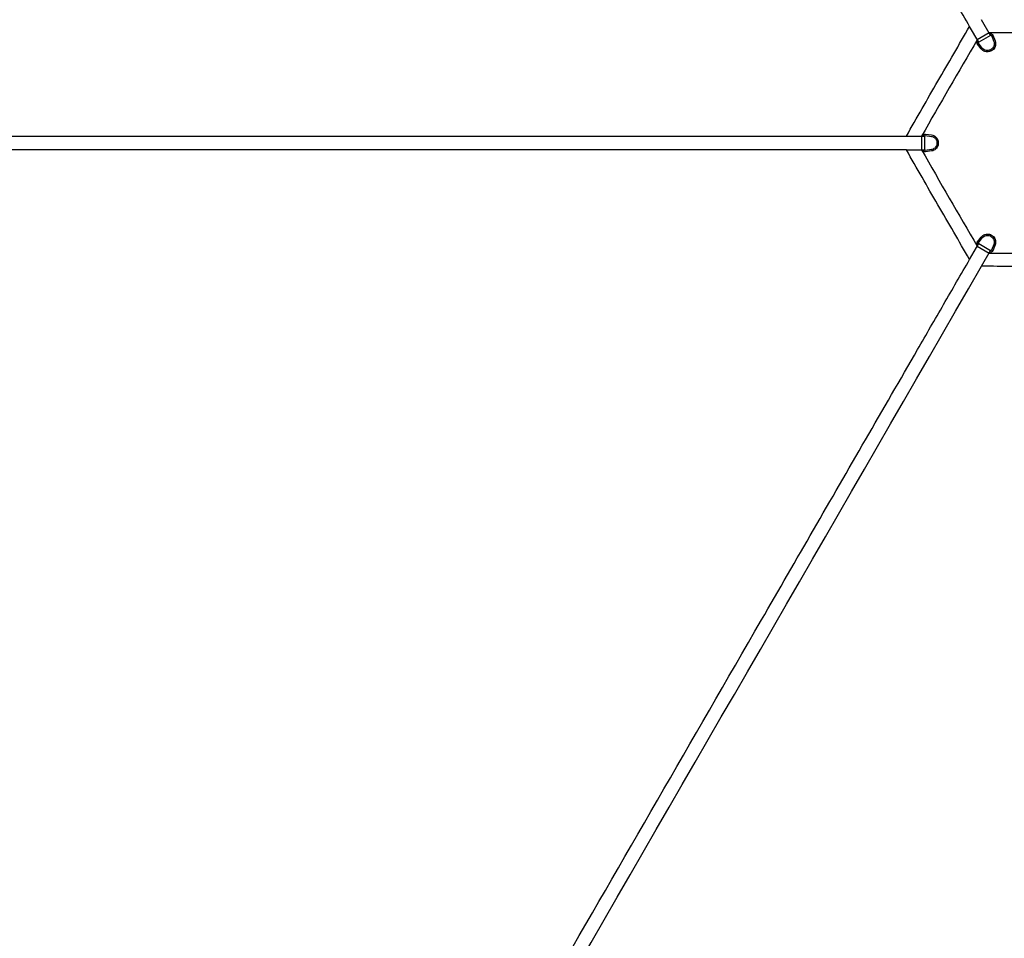
# Model space of a CAD drawing. Units: millimetres. Extents: x -4320 to 4320, y -3750 to 3750.
# Drawn here: x -2242 to -88, y -1739 to 270 of the extents above; entities that cross this region are included whole.
import ezdxf

# ---------------------------------------------------------------- set-up
doc = ezdxf.new("R2010")
doc.units = ezdxf.units.MM
doc.header["$LTSCALE"] = 20
doc.layers.add('2d', color=230, linetype='Continuous')

msp = doc.modelspace()

# ---------------------------------------------------------------- linework, layer by layer
at = {"layer": '2d'}
for p, q in [((-118.5, 235.2), (-138.3, 269.6)), ((-144.5, 220.2), (-164.3, 254.6)), ((-121.7, 240.8), (-147.7, 225.8)), ((-138.9, 205.7), (-147.4, 216.3)), ((-136.6, 207.5), (-145, 218.2)), ((-118.5, 235.2), (-144.5, 220.2)), ((-116.5, 234.7), (-111.4, 222)), ((-113.7, 235.8), (-108.6, 223.1)), ((-302.6, 15), (-263, 15)), ((-269.4, 15), (-269.4, -15)), ((-263, 15), (-263, -15)), ((-261.5, 16.5), (-248, 14.5)), ((-261, 19.5), (-247.6, 17.5)), ((-302.6, -15), (-263, -15)), ((-248, -14.5), (-261.5, -16.5)), ((-247.6, -17.5), (-261, -19.5)), ((-147.4, -216.3), (-138.9, -205.7)), ((-145, -218.2), (-136.6, -207.5)), ((-164.3, -254.6), (-144.5, -220.2)), ((-147.7, -225.8), (-121.7, -240.8)), ((-144.5, -220.2), (-118.5, -235.2)), ((-138.3, -269.6), (-118.5, -235.2)), ((-111.4, -222), (-116.5, -234.7)), ((-108.6, -223.1), (-113.7, -235.8))]:
    msp.add_line(p, q, dxfattribs=at)
for centre, major_axis, start_param, end_param in [((-19241.9, 11109.3), (-9799.3, -16972.8), 1.469734, 1.671858), ((0, -18618.9), (19598.5, 0), 1.564585, 1.577007), ((16124.5, -9309.5), (9799.3, 16972.8), 1.564585, 1.577007), ((-19241.9, -11109.3), (9799.3, -16972.8), 1.469734, 1.671858), ((16124.5, 9309.5), (-9799.3, 16972.8), 1.564585, 1.577007), ((0, 18618.9), (-19598.5, 0), 1.564585, 1.577007)]:
    msp.add_ellipse(centre, major_axis=major_axis, ratio=0.962325, start_param=start_param, end_param=end_param, dxfattribs=at)
for points, knots in [([(-3945.1, 15), (-3850.1, 148.1), (-3756.7, 282.3), (-3573.2, 553.1), (-3483, 689.5), (-3306, 964.6), (-3219.2, 1103.2), (-3048.9, 1382.5), (-2965.4, 1523.2), (-2801.8, 1806.5), (-2721.7, 1949.1), (-2565, 2236.3), (-2488.4, 2380.8), (-2338.7, 2671.6), (-2265.5, 2817.9), (-2122.9, 3112.2), (-2053.3, 3260.2), (-1985.5, 3409)], [0, 0, 0, 0, 0.125, 0.125, 0.25, 0.25, 0.375, 0.375, 0.5, 0.5, 0.625, 0.625, 0.75, 0.75, 0.875, 0.875, 1, 1, 1, 1]), ([(-164.3, 254.6), (-173.8, 271), (-183.3, 287.5), (-202.3, 320.3), (-211.7, 336.7), (-240.2, 386), (-259.2, 418.9), (-316.1, 517.5), (-354, 583.2), (-467.8, 780.3), (-543.7, 911.8), (-771.4, 1306.1), (-923.2, 1568.9), (-1378.5, 2357.6), (-1682, 2883.3), (-1985.5, 3409)], [0, 0, 0, 0, 0.015625, 0.015625, 0.03125, 0.03125, 0.0625, 0.0625, 0.125, 0.125, 0.25, 0.25, 0.5, 0.5, 1, 1, 1, 1]), ([(-302.6, 15), (-291.2, 35), (-279.8, 55.1), (-256.9, 95.1), (-233.9, 135.1), (-210.8, 174.9), (-187.6, 214.8), (-176, 234.7), (-164.3, 254.6)], [0, 0, 0, 0, 0.25, 0.25, 0.5, 0.75, 0.75, 1, 1, 1, 1]), ([(-120, 237.9), (-119.6, 238.2), (-119.2, 238.3), (-118.3, 238.5), (-117.8, 238.6), (-116.9, 238.5), (-116.4, 238.4), (-115.6, 238), (-115.2, 237.7), (-114.5, 237.1), (-114.2, 236.8), (-113.9, 236.4)], [4.201288, 4.201288, 4.201288, 4.201288, 4.515447, 4.515447, 4.829606, 4.829606, 5.143766, 5.143766, 5.457925, 5.457925, 5.772084, 5.772084, 5.772084, 5.772084]), ([(-147.7, 216.9), (-147.9, 217.3), (-148.1, 217.7), (-148.3, 218.6), (-148.3, 219.1), (-148.2, 220), (-148.1, 220.5), (-147.7, 221.3), (-147.4, 221.7), (-146.8, 222.4), (-146.4, 222.7), (-146, 222.9)], [2.630492, 2.630492, 2.630492, 2.630492, 2.944651, 2.944651, 3.25881, 3.25881, 3.572969, 3.572969, 3.887129, 3.887129, 4.201288, 4.201288, 4.201288, 4.201288]), ([(-147.4, 216.3), (-147.4, 216.4), (-147.4, 216.4), (-147.5, 216.5), (-147.5, 216.5), (-147.5, 216.6), (-147.6, 216.6), (-147.6, 216.7), (-147.6, 216.7), (-147.7, 216.8), (-147.7, 216.8), (-147.7, 216.9)], [2.4892236, 2.4892236, 2.4892236, 2.4892236, 2.5174771, 2.5174771, 2.5457307, 2.5457307, 2.5739843, 2.5739843, 2.6022379, 2.6022379, 2.6304915, 2.6304915, 2.6304915, 2.6304915]), ([(-145.1, 218.4), (-145.2, 218.5), (-145.2, 218.6), (-145.3, 218.9), (-145.3, 219), (-145.3, 219.3), (-145.2, 219.5), (-145.1, 219.8), (-145, 219.9), (-144.8, 220.1), (-144.7, 220.2), (-144.5, 220.3), (-144.5, 220.3), (-144.5, 220.3)], [2.630492, 2.630492, 2.630492, 2.630492, 2.944651, 2.944651, 3.25881, 3.25881, 3.572969, 3.572969, 3.883784, 3.883784, 4.184669, 4.184669, 4.201288, 4.201288, 4.201288, 4.201288]), ([(-145, 218.2), (-145, 218.2), (-145, 218.2), (-145, 218.2), (-145, 218.2), (-145.1, 218.3), (-145.1, 218.3), (-145.1, 218.3), (-145.1, 218.3), (-145.1, 218.3), (-145.1, 218.3), (-145.1, 218.4)], [2.4892236, 2.4892236, 2.4892236, 2.4892236, 2.5174771, 2.5174771, 2.5457307, 2.5457307, 2.5739843, 2.5739843, 2.6022379, 2.6022379, 2.6304915, 2.6304915, 2.6304915, 2.6304915]), ([(-118.5, 235.3), (-118.4, 235.4), (-118.3, 235.5), (-118, 235.5), (-117.8, 235.5), (-117.5, 235.5), (-117.4, 235.5), (-117.1, 235.4), (-117, 235.3), (-116.7, 235.1), (-116.6, 235), (-116.6, 234.9), (-116.5, 234.9), (-116.5, 234.9)], [4.201288, 4.201288, 4.201288, 4.201288, 4.498777, 4.498777, 4.799247, 4.799247, 5.108812, 5.108812, 5.422971, 5.422971, 5.73713, 5.73713, 5.772084, 5.772084, 5.772084, 5.772084]), ([(-111.4, 222), (-110.9, 220.8), (-110.6, 219.5), (-110.4, 216.7), (-110.5, 215.4), (-111, 212.7), (-111.5, 211.4), (-112.8, 208.9), (-113.6, 207.8), (-115.6, 205.8), (-116.7, 204.9), (-117.9, 204.2)], [5.913352, 5.913352, 5.913352, 5.913352, 6.199258, 6.199258, 6.485163, 6.485163, 6.771069, 6.771069, 7.056975, 7.056975, 7.34288, 7.34288, 7.34288, 7.34288]), ([(-116.5, 234.9), (-116.5, 234.8), (-116.5, 234.8), (-116.5, 234.8), (-116.5, 234.8), (-116.5, 234.8), (-116.5, 234.8), (-116.5, 234.7), (-116.5, 234.7), (-116.5, 234.7), (-116.5, 234.7), (-116.5, 234.7)], [5.7720842, 5.7720842, 5.7720842, 5.7720842, 5.8003378, 5.8003378, 5.8285913, 5.8285913, 5.8568449, 5.8568449, 5.8850985, 5.8850985, 5.9133521, 5.9133521, 5.9133521, 5.9133521]), ([(-108.6, 223.1), (-108, 221.6), (-107.7, 220), (-107.4, 216.7), (-107.5, 215), (-108.1, 211.8), (-108.7, 210.2), (-110.3, 207.3), (-111.3, 205.9), (-113.6, 203.5), (-114.9, 202.5), (-116.4, 201.6)], [5.913352, 5.913352, 5.913352, 5.913352, 6.199258, 6.199258, 6.485163, 6.485163, 6.771069, 6.771069, 7.056975, 7.056975, 7.34288, 7.34288, 7.34288, 7.34288]), ([(-113.9, 236.4), (-113.9, 236.3), (-113.9, 236.3), (-113.9, 236.2), (-113.8, 236.2), (-113.8, 236.1), (-113.8, 236.1), (-113.7, 236), (-113.7, 235.9), (-113.7, 235.9), (-113.7, 235.8), (-113.7, 235.8)], [5.7720842, 5.7720842, 5.7720842, 5.7720842, 5.8003378, 5.8003378, 5.8285913, 5.8285913, 5.8568449, 5.8568449, 5.8850985, 5.8850985, 5.9133521, 5.9133521, 5.9133521, 5.9133521]), ([(-116.4, 201.6), (-117.9, 200.8), (-119.4, 200.1), (-122.7, 199.3), (-124.4, 199.1), (-127.7, 199.3), (-129.3, 199.6), (-132.5, 200.6), (-134, 201.3), (-136.7, 203.2), (-137.9, 204.4), (-138.9, 205.7)], [1.059695, 1.059695, 1.059695, 1.059695, 1.345601, 1.345601, 1.631507, 1.631507, 1.917412, 1.917412, 2.203318, 2.203318, 2.489224, 2.489224, 2.489224, 2.489224]), ([(-117.9, 204.2), (-119.1, 203.5), (-120.4, 203), (-123.1, 202.3), (-124.5, 202.2), (-127.3, 202.2), (-128.7, 202.5), (-131.3, 203.4), (-132.5, 204), (-134.7, 205.5), (-135.7, 206.5), (-136.6, 207.5)], [1.059695, 1.059695, 1.059695, 1.059695, 1.345601, 1.345601, 1.631507, 1.631507, 1.917412, 1.917412, 2.203318, 2.203318, 2.489224, 2.489224, 2.489224, 2.489224]), ([(-3945.1, 15), (-3338, 15), (-2730.9, 15), (-1820.3, 15), (-1516.8, 15), (-1061.5, 15), (-909.7, 15), (-682.1, 15), (-606.2, 15), (-492.4, 15), (-454.4, 15), (-397.5, 15), (-378.5, 15), (-340.6, 15), (-321.6, 15), (-302.6, 15)], [0, 0, 0, 0, 0.5, 0.5, 0.75, 0.75, 0.875, 0.875, 0.9375, 0.9375, 0.96875, 0.96875, 0.984375, 0.984375, 1, 1, 1, 1]), ([(-266.1, 15), (-266.1, 15.5), (-266, 15.9), (-265.7, 16.8), (-265.5, 17.2), (-265, 18), (-264.6, 18.3), (-263.9, 18.9), (-263.5, 19.1), (-262.6, 19.4), (-262.1, 19.5), (-261.7, 19.5)], [4.712389, 4.712389, 4.712389, 4.712389, 5.026548, 5.026548, 5.340708, 5.340708, 5.654867, 5.654867, 5.969026, 5.969026, 6.283185, 6.283185, 6.283185, 6.283185]), ([(-263.1, 15), (-263.1, 15.2), (-263, 15.3), (-263, 15.6), (-262.9, 15.7), (-262.7, 16), (-262.6, 16.1), (-262.4, 16.3), (-262.3, 16.4), (-262, 16.5), (-261.8, 16.5), (-261.7, 16.5), (-261.7, 16.5), (-261.7, 16.5)], [4.712389, 4.712389, 4.712389, 4.712389, 5.009878, 5.009878, 5.310348, 5.310348, 5.619913, 5.619913, 5.934072, 5.934072, 6.248232, 6.248232, 6.283185, 6.283185, 6.283185, 6.283185]), ([(-261.7, 19.5), (-261.6, 19.5), (-261.6, 19.5), (-261.5, 19.5), (-261.4, 19.5), (-261.4, 19.5), (-261.3, 19.5), (-261.2, 19.5), (-261.2, 19.5), (-261.1, 19.5), (-261.1, 19.5), (-261, 19.5)], [0, 0, 0, 0, 0.0282536, 0.0282536, 0.0565072, 0.0565072, 0.0847608, 0.0847608, 0.1130144, 0.1130144, 0.1412679, 0.1412679, 0.1412679, 0.1412679]), ([(-261.7, 16.5), (-261.6, 16.5), (-261.6, 16.5), (-261.6, 16.5), (-261.6, 16.5), (-261.6, 16.5), (-261.6, 16.5), (-261.5, 16.5), (-261.5, 16.5), (-261.5, 16.5), (-261.5, 16.5), (-261.5, 16.5)], [0, 0, 0, 0, 0.0282536, 0.0282536, 0.0565072, 0.0565072, 0.0847608, 0.0847608, 0.1130144, 0.1130144, 0.1412679, 0.1412679, 0.1412679, 0.1412679]), ([(-248, 14.5), (-246.7, 14.3), (-245.4, 13.9), (-242.9, 12.8), (-241.8, 12), (-239.7, 10.2), (-238.8, 9.1), (-237.3, 6.8), (-236.8, 5.5), (-236, 2.8), (-235.8, 1.4), (-235.8, 0)], [0.141268, 0.141268, 0.141268, 0.141268, 0.427174, 0.427174, 0.713079, 0.713079, 0.998985, 0.998985, 1.284891, 1.284891, 1.570796, 1.570796, 1.570796, 1.570796]), ([(-247.6, 17.5), (-245.9, 17.2), (-244.4, 16.8), (-241.4, 15.4), (-240, 14.4), (-237.5, 12.2), (-236.4, 11), (-234.6, 8.1), (-234, 6.6), (-233, 3.4), (-232.8, 1.7), (-232.8, 0)], [0.141268, 0.141268, 0.141268, 0.141268, 0.427174, 0.427174, 0.713079, 0.713079, 0.998985, 0.998985, 1.284891, 1.284891, 1.570796, 1.570796, 1.570796, 1.570796]), ([(-302.6, -15), (-321.6, -15), (-340.6, -15), (-378.5, -15), (-397.5, -15), (-454.4, -15), (-492.4, -15), (-606.2, -15), (-682.1, -15), (-909.7, -15), (-1061.5, -15), (-1516.8, -15), (-1820.3, -15), (-2730.9, -15), (-3338, -15), (-3945.1, -15)], [0, 0, 0, 0, 0.015625, 0.015625, 0.03125, 0.03125, 0.0625, 0.0625, 0.125, 0.125, 0.25, 0.25, 0.5, 0.5, 1, 1, 1, 1]), ([(-3945.1, -15), (-3850.1, -148.1), (-3756.7, -282.3), (-3573.2, -553.1), (-3483, -689.5), (-3306, -964.6), (-3219.2, -1103.2), (-3048.9, -1382.5), (-2965.4, -1523.2), (-2801.8, -1806.5), (-2721.7, -1949.1), (-2565, -2236.3), (-2488.4, -2380.8), (-2338.7, -2671.6), (-2265.5, -2817.9), (-2122.9, -3112.2), (-2053.3, -3260.2), (-1985.5, -3409)], [0, 0, 0, 0, 0.125, 0.125, 0.25, 0.25, 0.375, 0.375, 0.5, 0.5, 0.625, 0.625, 0.75, 0.75, 0.875, 0.875, 1, 1, 1, 1]), ([(-164.3, -254.6), (-176, -234.7), (-187.6, -214.8), (-210.8, -174.9), (-233.9, -135.1), (-256.9, -95.1), (-279.8, -55.1), (-291.2, -35), (-302.6, -15)], [0, 0, 0, 0, 0.25, 0.25, 0.5, 0.75, 0.75, 1, 1, 1, 1]), ([(-261.7, -19.5), (-262.1, -19.5), (-262.6, -19.4), (-263.5, -19.1), (-263.9, -18.9), (-264.6, -18.3), (-265, -18), (-265.5, -17.2), (-265.7, -16.8), (-266, -15.9), (-266.1, -15.5), (-266.1, -15)], [3.141593, 3.141593, 3.141593, 3.141593, 3.455752, 3.455752, 3.769911, 3.769911, 4.08407, 4.08407, 4.39823, 4.39823, 4.712389, 4.712389, 4.712389, 4.712389]), ([(-261.7, -16.5), (-261.8, -16.5), (-261.9, -16.5), (-262.2, -16.4), (-262.4, -16.3), (-262.6, -16.1), (-262.7, -16), (-262.9, -15.8), (-262.9, -15.6), (-263, -15.3), (-263.1, -15.2), (-263.1, -15), (-263.1, -15), (-263.1, -15)], [3.141593, 3.141593, 3.141593, 3.141593, 3.455752, 3.455752, 3.769911, 3.769911, 4.08407, 4.08407, 4.394885, 4.394885, 4.69577, 4.69577, 4.712389, 4.712389, 4.712389, 4.712389]), ([(-261.5, -16.5), (-261.5, -16.5), (-261.5, -16.5), (-261.5, -16.5), (-261.5, -16.5), (-261.6, -16.5), (-261.6, -16.5), (-261.6, -16.5), (-261.6, -16.5), (-261.6, -16.5), (-261.6, -16.5), (-261.7, -16.5)], [3.0003247, 3.0003247, 3.0003247, 3.0003247, 3.0285783, 3.0285783, 3.0568319, 3.0568319, 3.0850855, 3.0850855, 3.1133391, 3.1133391, 3.1415927, 3.1415927, 3.1415927, 3.1415927]), ([(-261, -19.5), (-261.1, -19.5), (-261.1, -19.5), (-261.2, -19.5), (-261.2, -19.5), (-261.3, -19.5), (-261.4, -19.5), (-261.4, -19.5), (-261.5, -19.5), (-261.6, -19.5), (-261.6, -19.5), (-261.7, -19.5)], [3.0003247, 3.0003247, 3.0003247, 3.0003247, 3.0285783, 3.0285783, 3.0568319, 3.0568319, 3.0850855, 3.0850855, 3.1133391, 3.1133391, 3.1415927, 3.1415927, 3.1415927, 3.1415927]), ([(-235.8, 0), (-235.8, -1.4), (-236, -2.8), (-236.8, -5.5), (-237.3, -6.8), (-238.8, -9.1), (-239.7, -10.2), (-241.8, -12), (-242.9, -12.8), (-245.4, -13.9), (-246.7, -14.3), (-248, -14.5)], [1.570796, 1.570796, 1.570796, 1.570796, 1.856702, 1.856702, 2.142608, 2.142608, 2.428513, 2.428513, 2.714419, 2.714419, 3.000325, 3.000325, 3.000325, 3.000325]), ([(-232.8, 0), (-232.8, -1.7), (-233, -3.4), (-234, -6.6), (-234.6, -8.1), (-236.4, -11), (-237.5, -12.2), (-240, -14.4), (-241.4, -15.4), (-244.4, -16.8), (-245.9, -17.2), (-247.6, -17.5)], [1.570796, 1.570796, 1.570796, 1.570796, 1.856702, 1.856702, 2.142608, 2.142608, 2.428513, 2.428513, 2.714419, 2.714419, 3.000325, 3.000325, 3.000325, 3.000325]), ([(-138.9, -205.7), (-137.9, -204.4), (-136.7, -203.2), (-134, -201.3), (-132.5, -200.6), (-129.3, -199.6), (-127.7, -199.3), (-124.4, -199.1), (-122.7, -199.3), (-119.4, -200.1), (-117.9, -200.8), (-116.4, -201.6)], [3.793962, 3.793962, 3.793962, 3.793962, 4.079867, 4.079867, 4.365773, 4.365773, 4.651679, 4.651679, 4.937584, 4.937584, 5.22349, 5.22349, 5.22349, 5.22349]), ([(-136.6, -207.5), (-135.7, -206.5), (-134.7, -205.5), (-132.5, -204), (-131.3, -203.4), (-128.7, -202.5), (-127.3, -202.2), (-124.5, -202.2), (-123.1, -202.3), (-120.4, -203), (-119.1, -203.5), (-117.9, -204.2)], [3.793962, 3.793962, 3.793962, 3.793962, 4.079867, 4.079867, 4.365773, 4.365773, 4.651679, 4.651679, 4.937584, 4.937584, 5.22349, 5.22349, 5.22349, 5.22349]), ([(-117.9, -204.2), (-116.7, -204.9), (-115.6, -205.8), (-113.6, -207.8), (-112.8, -208.9), (-111.5, -211.4), (-111, -212.7), (-110.5, -215.4), (-110.4, -216.7), (-110.6, -219.5), (-110.9, -220.8), (-111.4, -222)], [5.22349, 5.22349, 5.22349, 5.22349, 5.509396, 5.509396, 5.795301, 5.795301, 6.081207, 6.081207, 6.367113, 6.367113, 6.653019, 6.653019, 6.653019, 6.653019]), ([(-116.4, -201.6), (-114.9, -202.5), (-113.6, -203.5), (-111.3, -205.9), (-110.3, -207.3), (-108.7, -210.2), (-108.1, -211.8), (-107.5, -215), (-107.4, -216.7), (-107.7, -220), (-108, -221.6), (-108.6, -223.1)], [5.22349, 5.22349, 5.22349, 5.22349, 5.509396, 5.509396, 5.795301, 5.795301, 6.081207, 6.081207, 6.367113, 6.367113, 6.653019, 6.653019, 6.653019, 6.653019]), ([(-146, -222.9), (-146.4, -222.7), (-146.8, -222.4), (-147.4, -221.7), (-147.7, -221.3), (-148.1, -220.5), (-148.2, -220), (-148.3, -219.1), (-148.3, -218.6), (-148.1, -217.7), (-147.9, -217.3), (-147.7, -216.9)], [2.081897, 2.081897, 2.081897, 2.081897, 2.396057, 2.396057, 2.710216, 2.710216, 3.024375, 3.024375, 3.338535, 3.338535, 3.652694, 3.652694, 3.652694, 3.652694]), ([(-147.7, -216.9), (-147.7, -216.8), (-147.7, -216.8), (-147.6, -216.7), (-147.6, -216.7), (-147.6, -216.6), (-147.5, -216.6), (-147.5, -216.5), (-147.5, -216.5), (-147.4, -216.4), (-147.4, -216.4), (-147.4, -216.3)], [3.6526938, 3.6526938, 3.6526938, 3.6526938, 3.6809474, 3.6809474, 3.709201, 3.709201, 3.7374546, 3.7374546, 3.7657082, 3.7657082, 3.7939617, 3.7939617, 3.7939617, 3.7939617]), ([(-144.5, -220.3), (-144.7, -220.2), (-144.8, -220.2), (-145, -219.9), (-145.1, -219.8), (-145.2, -219.5), (-145.3, -219.4), (-145.3, -219.1), (-145.3, -218.9), (-145.3, -218.7), (-145.2, -218.5), (-145.1, -218.4), (-145.1, -218.4), (-145.1, -218.4)], [2.081897, 2.081897, 2.081897, 2.081897, 2.379387, 2.379387, 2.679856, 2.679856, 2.989421, 2.989421, 3.303581, 3.303581, 3.61774, 3.61774, 3.652694, 3.652694, 3.652694, 3.652694]), ([(-145.1, -218.4), (-145.1, -218.3), (-145.1, -218.3), (-145.1, -218.3), (-145.1, -218.3), (-145.1, -218.3), (-145.1, -218.3), (-145, -218.2), (-145, -218.2), (-145, -218.2), (-145, -218.2), (-145, -218.2)], [3.6526938, 3.6526938, 3.6526938, 3.6526938, 3.6809474, 3.6809474, 3.709201, 3.709201, 3.7374546, 3.7374546, 3.7657082, 3.7657082, 3.7939617, 3.7939617, 3.7939617, 3.7939617]), ([(-113.9, -236.4), (-114.2, -236.8), (-114.5, -237.1), (-115.2, -237.7), (-115.6, -238), (-116.4, -238.4), (-116.9, -238.5), (-117.8, -238.6), (-118.3, -238.5), (-119.2, -238.3), (-119.6, -238.2), (-120, -237.9)], [0.511101, 0.511101, 0.511101, 0.511101, 0.82526, 0.82526, 1.13942, 1.13942, 1.453579, 1.453579, 1.767738, 1.767738, 2.081897, 2.081897, 2.081897, 2.081897]), ([(-116.5, -234.9), (-116.6, -235), (-116.7, -235.1), (-116.9, -235.3), (-117, -235.4), (-117.3, -235.5), (-117.5, -235.5), (-117.8, -235.5), (-117.9, -235.5), (-118.2, -235.5), (-118.4, -235.4), (-118.5, -235.3), (-118.5, -235.3), (-118.5, -235.3)], [0.511101, 0.511101, 0.511101, 0.511101, 0.82526, 0.82526, 1.13942, 1.13942, 1.453579, 1.453579, 1.764393, 1.764393, 2.065278, 2.065278, 2.081897, 2.081897, 2.081897, 2.081897]), ([(-116.5, -234.7), (-116.5, -234.7), (-116.5, -234.7), (-116.5, -234.7), (-116.5, -234.7), (-116.5, -234.8), (-116.5, -234.8), (-116.5, -234.8), (-116.5, -234.8), (-116.5, -234.8), (-116.5, -234.8), (-116.5, -234.9)], [0.3698332, 0.3698332, 0.3698332, 0.3698332, 0.3980868, 0.3980868, 0.4263404, 0.4263404, 0.454594, 0.454594, 0.4828476, 0.4828476, 0.5111011, 0.5111011, 0.5111011, 0.5111011]), ([(-113.7, -235.8), (-113.7, -235.8), (-113.7, -235.9), (-113.7, -235.9), (-113.7, -236), (-113.8, -236.1), (-113.8, -236.1), (-113.8, -236.2), (-113.9, -236.2), (-113.9, -236.3), (-113.9, -236.3), (-113.9, -236.4)], [0.3698332, 0.3698332, 0.3698332, 0.3698332, 0.3980868, 0.3980868, 0.4263404, 0.4263404, 0.454594, 0.454594, 0.4828476, 0.4828476, 0.5111011, 0.5111011, 0.5111011, 0.5111011]), ([(-1985.5, -3409), (-1682, -2883.3), (-1378.5, -2357.6), (-923.2, -1568.9), (-771.4, -1306.1), (-543.7, -911.8), (-467.8, -780.3), (-354, -583.2), (-316.1, -517.5), (-259.2, -418.9), (-240.2, -386), (-211.7, -336.7), (-202.3, -320.3), (-183.3, -287.5), (-173.8, -271), (-164.3, -254.6)], [0, 0, 0, 0, 0.5, 0.5, 0.75, 0.75, 0.875, 0.875, 0.9375, 0.9375, 0.96875, 0.96875, 0.984375, 0.984375, 1, 1, 1, 1]), ([(138.3, -269.6), (115.3, -269.8), (92.2, -269.9), (46.1, -270), (0, -270.1), (-46.1, -270), (-92.2, -269.9), (-115.3, -269.8), (-138.3, -269.6)], [0, 0, 0, 0, 0.25, 0.25, 0.5, 0.75, 0.75, 1, 1, 1, 1])]:
    msp.add_open_spline(points, degree=3, knots=knots, dxfattribs=at)
msp.add_open_spline([(-1959.5, -3424), (-1352.5, -2372.6), (-745.4, -1321.1), (-138.3, -269.6)], degree=3, dxfattribs=at)

doc.saveas('drawing.dxf')
